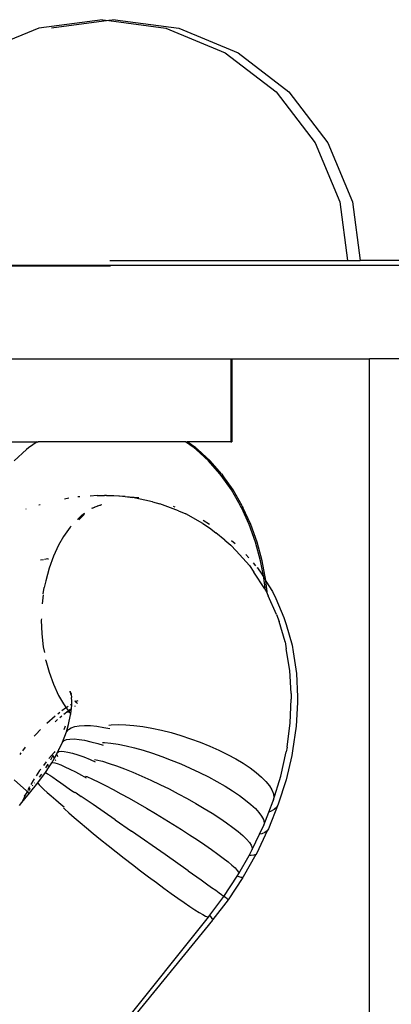
# Model space of a CAD drawing. Units: millimetres. Extents: x -5 to 862, y -5 to 308.
# Drawn here: x 111 to 111, y 242 to 244 of the extents above; entities that cross this region are included whole.
import ezdxf

# ---------------------------------------------------------------- set-up
doc = ezdxf.new("R2010")
doc.units = ezdxf.units.MM
doc.styles.add('SEACAD_Arial', font='arial.ttf')
doc.dimstyles.new('UNE', dxfattribs={"dimtxt": 2.4, "dimasz": 2.4, "dimexe": 1.2, "dimexo": 0, "dimgap": 1.2, "dimtad": 1, "dimdec": 0, "dimlfac": 100, "dimrnd": 10, "dimtxsty": 'SEACAD_Arial', "dimblk1": '_SE_FILLED', "dimblk2": '_SE_FILLED', "dimsah": 1, "dimcen": 1.2, "dimadec": 1, "dimazin": 0, "dimtfac": 1, "dimtdec": 0, "dimtmove": 0, "dimatfit": 3, "dimfxl": 1, "dimtolj": 1, "dimarcsym": 0})

# ---------------------------------------------------------------- blocks, each defined once
blk = doc.blocks.new('0418-1')
for p, q in [((-2.4445, 198.1741), (-2.9621, 198.106)), ((-2.3925, 198.1673), (-2.8582, 198.106)), ((-2.4445, 198.1741), (-2.3925, 198.1673)), ((-2.3406, 198.1741), (-2.3925, 198.1673)), ((-2.3925, 198.1673), (-1.9268, 198.106)), ((-2.3406, 198.1741), (-1.8229, 198.106)), ((-2.9621, 198.106), (-3.4445, 197.9062)), ((-1.9268, 198.106), (-1.4445, 197.9062)), ((-1.8229, 198.106), (-1.3406, 197.9062)), ((-1.4445, 197.9062), (-1.0303, 197.5884)), ((-1.3406, 197.9062), (-0.9264, 197.5884)), ((-1.0303, 197.5884), (-0.7124, 197.1741)), ((-0.9264, 197.5884), (-0.6085, 197.1741)), ((-0.7124, 197.1741), (-0.5126, 196.6918)), ((-0.6085, 197.1741), (-0.4087, 196.6918)), ((-0.5126, 196.6918), (-0.4498, 196.2148)), ((-0.4087, 196.6918), (-0.3459, 196.2148)), ((-2.3845, 196.2148), (-0.4498, 196.2148)), ((-0.4498, 196.2148), (-0.3459, 196.2148)), ((2.1106, 196.2148), (-0.3459, 196.2148)), ((-4.4445, 196.1741), (-2.3788, 196.1741)), ((-2.3794, 196.1695), (-4.4439, 196.1695)), ((-3.397, 195.4148), (-1.3997, 195.4148)), ((-1.3997, 195.4148), (-1.3997, 194.7423)), ((-1.3997, 195.4148), (-1.3901, 195.4148)), ((-1.3901, 195.4148), (-1.3901, 194.7423)), ((-1.3901, 195.4148), (-0.2698, 195.4148)), ((-0.2698, 121.0981), (-0.2698, 195.4148)), ((3.1719, 195.4148), (-0.2698, 195.4148)), ((-3.397, 194.7423), (-2.9761, 194.7423)), ((-3.062, 194.6784), (-3.1615, 194.587)), ((-3.0448, 194.6928), (-3.062, 194.6784)), ((-2.9761, 194.7423), (-3.0448, 194.6928)), ((-2.9761, 194.7423), (-2.9671, 194.7423)), ((-2.9671, 194.7423), (-2.9733, 194.7349)), ((-1.7668, 194.7423), (-2.9671, 194.7423)), ((-1.6982, 194.6928), (-1.7668, 194.7423)), ((-1.7668, 194.7423), (-1.7536, 194.7423)), ((-1.6849, 194.6928), (-1.7536, 194.7423)), ((-1.3997, 194.7423), (-1.7536, 194.7423)), ((-1.681, 194.6784), (-1.6982, 194.6928)), ((-1.6849, 194.6928), (-1.6677, 194.6784)), ((-1.5814, 194.587), (-1.681, 194.6784)), ((-1.5682, 194.587), (-1.6677, 194.6784)), ((-1.3997, 194.7423), (-1.3901, 194.7423)), ((-1.4892, 194.4814), (-1.5814, 194.587)), ((-1.476, 194.4814), (-1.5682, 194.587)), ((-1.4769, 194.4666), (-1.4892, 194.4814)), ((-1.3941, 194.3494), (-1.4769, 194.4666)), ((-1.476, 194.4814), (-1.4637, 194.4666)), ((-1.3809, 194.3494), (-1.4637, 194.4666)), ((-2.7164, 194.2822), (-2.7521, 194.2752)), ((-2.6275, 194.294), (-2.6432, 194.2928)), ((-2.487, 194.3044), (-2.5443, 194.3001)), ((-2.487, 194.3044), (-2.428, 194.3051)), ((-2.4116, 194.3044), (-2.428, 194.3051)), ((-2.4116, 194.3044), (-2.3522, 194.3051)), ((-2.259, 194.2954), (-2.4116, 194.3044)), ((-2.3522, 194.3051), (-2.3082, 194.3017)), ((-2.3051, 194.3015), (-2.259, 194.2954)), ((-2.259, 194.2954), (-2.1981, 194.2872)), ((-2.259, 194.2954), (-2.1845, 194.2921)), ((-2.0368, 194.2543), (-2.1981, 194.2872)), ((-2.1845, 194.2921), (-2.1472, 194.2871)), ((-1.3204, 194.2207), (-1.3941, 194.3494)), ((-1.3071, 194.2207), (-1.3809, 194.3494)), ((-3.0638, 194.1944), (-3.0679, 194.1931)), ((-2.9501, 194.2298), (-2.9613, 194.2263)), ((-2.5293, 194.2009), (-2.5063, 194.2099)), ((-2.5063, 194.2099), (-2.5262, 194.1991)), ((-2.4608, 194.2268), (-2.5063, 194.2099)), ((-2.4856, 194.2212), (-2.4608, 194.2268)), ((-2.4482, 194.2296), (-2.4608, 194.2268)), ((-2.0368, 194.2543), (-1.9758, 194.2372)), ((-1.8249, 194.1811), (-1.9758, 194.2372)), ((-1.8696, 194.2174), (-1.8551, 194.2117)), ((-1.3134, 194.2071), (-1.3204, 194.2207)), ((-1.2505, 194.0701), (-1.3134, 194.2071)), ((-1.3071, 194.2207), (-1.3002, 194.2071)), ((-1.2373, 194.0701), (-1.3002, 194.2071)), ((-2.6174, 194.139), (-2.6476, 194.1099)), ((-2.6042, 194.139), (-2.6368, 194.1077)), ((-2.6174, 194.139), (-2.6103, 194.1441)), ((-2.6103, 194.1441), (-2.6002, 194.1534)), ((-2.5971, 194.1441), (-2.6042, 194.139)), ((-2.5904, 194.1585), (-2.6002, 194.1534)), ((-2.5922, 194.149), (-2.5971, 194.1441)), ((-2.5889, 194.15), (-2.5922, 194.149)), ((-1.8249, 194.1811), (-1.7658, 194.1554)), ((-1.6275, 194.0765), (-1.7658, 194.1554)), ((-2.7071, 194.0458), (-2.7603, 193.9705)), ((-2.6992, 194.0541), (-2.7071, 194.0458)), ((-1.6275, 194.0765), (-1.5721, 194.0428)), ((-1.6237, 194.1029), (-1.5737, 194.0728)), ((-1.5721, 194.0428), (-1.5217, 194.0019)), ((-1.1981, 193.9246), (-1.2505, 194.0701)), ((-1.1849, 193.9246), (-1.2373, 194.0701)), ((-2.7603, 193.9705), (-2.8008, 193.9013)), ((-1.4486, 193.9422), (-1.5217, 194.0019)), ((-2.8008, 193.9013), (-2.8427, 193.81)), ((-1.4486, 193.9422), (-1.3984, 193.9015)), ((-1.3984, 193.9015), (-1.3543, 193.8543)), ((-1.3942, 193.9392), (-1.3639, 193.9133)), ((-1.1567, 193.7722), (-1.1981, 193.9246)), ((-1.1435, 193.7722), (-1.1849, 193.9246)), ((-2.8427, 193.81), (-2.8776, 193.7131)), ((-1.248, 193.7342), (-1.3543, 193.8543)), ((-1.2756, 193.8246), (-1.2519, 193.7966)), ((-2.9241, 193.7822), (-2.9487, 193.7774)), ((-2.8896, 193.7889), (-2.916, 193.7838)), ((-2.8776, 193.7131), (-2.9052, 193.6114)), ((-2.8896, 193.7889), (-2.8828, 193.7897)), ((-1.248, 193.7342), (-1.2113, 193.6823)), ((-1.2175, 193.7559), (-1.198, 193.7328)), ((-1.1861, 193.7187), (-1.1831, 193.7152)), ((-1.1831, 193.7152), (-1.1466, 193.6635)), ((-1.1314, 193.6385), (-1.1567, 193.7722)), ((-1.1136, 193.6145), (-1.1435, 193.7722)), ((-1.1232, 193.5443), (-1.2113, 193.6823)), ((-1.1466, 193.6635), (-1.1314, 193.6385)), ((-1.1268, 193.6145), (-1.1314, 193.6385)), ((-1.1314, 193.6385), (-1.1206, 193.6207)), ((-2.9251, 193.5062), (-2.9179, 193.5559)), ((-2.9052, 193.6114), (-2.9179, 193.5559)), ((-1.1178, 193.5338), (-1.1268, 193.6145)), ((-1.1173, 193.6154), (-1.1129, 193.608)), ((-1.1129, 193.608), (-1.1136, 193.6145)), ((-1.1129, 193.608), (-1.0611, 193.5229)), ((-1.1009, 193.5009), (-1.1129, 193.608)), ((-2.9261, 193.4973), (-2.9344, 193.4233)), ((-1.1232, 193.5443), (-1.1178, 193.5338)), ((-1.1178, 193.5338), (-1.1009, 193.5009)), ((-1.1009, 193.5009), (-1.0949, 193.4893)), ((-1.026, 193.336), (-1.0949, 193.4893)), ((-1.0611, 193.5229), (-1.033, 193.4682)), ((-1.033, 193.4682), (-0.9667, 193.3126)), ((-1.026, 193.336), (-1.0068, 193.2798)), ((-0.9667, 193.3126), (-0.9476, 193.2567)), ((-2.9408, 193.3014), (-2.9412, 193.2901)), ((-2.9412, 193.2901), (-2.9371, 193.1787)), ((-0.9575, 193.1138), (-1.0068, 193.2798)), ((-0.9476, 193.2567), (-0.901, 193.0887)), ((-2.9371, 193.1787), (-2.9251, 193.0739)), ((-2.9251, 193.0739), (-2.9167, 193.0273)), ((-0.9575, 193.1138), (-0.9475, 193.0582)), ((-0.901, 193.0887), (-0.8912, 193.0336)), ((-0.9178, 192.8825), (-0.9475, 193.0582)), ((-0.8912, 193.0336), (-0.8642, 192.8561)), ((-2.9043, 192.9626), (-2.9053, 192.9691)), ((-2.9043, 192.9626), (-2.8776, 192.8671)), ((-2.8776, 192.8671), (-2.8427, 192.7701)), ((-0.9071, 192.6956), (-0.9178, 192.8825)), ((-0.8642, 192.8561), (-0.8562, 192.6677)), ((-2.8427, 192.7701), (-2.8008, 192.6789)), ((-2.8008, 192.6789), (-2.7603, 192.6097)), ((-2.7066, 192.7042), (-2.7065, 192.7121)), ((-2.701, 192.6934), (-2.7066, 192.7042)), ((-2.701, 192.6934), (-2.703, 192.711)), ((-2.6989, 192.6865), (-2.703, 192.689)), ((-2.6989, 192.6865), (-2.701, 192.6934)), ((-2.6989, 192.6865), (-2.6969, 192.699)), ((-2.6989, 192.6865), (-2.6947, 192.6618)), ((-0.9071, 192.6956), (-0.9067, 192.647)), ((-2.7603, 192.6097), (-2.7384, 192.5787)), ((-2.694, 192.6074), (-2.705, 192.6003)), ((-2.6954, 192.5756), (-2.6922, 192.5994)), ((-2.693, 192.6317), (-2.6947, 192.6618)), ((-2.694, 192.6074), (-2.693, 192.6317)), ((-2.6922, 192.5994), (-2.694, 192.6074)), ((-2.6684, 192.5914), (-2.6636, 192.5945)), ((-2.6628, 192.6276), (-2.6677, 192.6247)), ((-2.6628, 192.6276), (-2.6663, 192.6353)), ((-2.6602, 192.6282), (-2.6628, 192.6276)), ((-2.644, 192.6357), (-2.6602, 192.6282)), ((-2.6532, 192.6186), (-2.6602, 192.6282)), ((-2.6471, 192.6127), (-2.6532, 192.6186)), ((-0.9149, 192.4556), (-0.9067, 192.647)), ((-0.8559, 192.6198), (-0.8667, 192.4273)), ((-0.8562, 192.6677), (-0.8559, 192.6198)), ((-2.829, 192.5107), (-2.8963, 192.4511)), ((-2.7898, 192.5405), (-2.8075, 192.527)), ((-2.7913, 192.4986), (-2.7743, 192.5133)), ((-2.7458, 192.574), (-2.7746, 192.552)), ((-2.7594, 192.5254), (-2.7229, 192.5526)), ((-2.7384, 192.5787), (-2.7458, 192.574)), ((-2.7223, 192.5891), (-2.7384, 192.5787)), ((-2.7384, 192.5787), (-2.7224, 192.556)), ((-2.7229, 192.5526), (-2.7248, 192.5393)), ((-2.7229, 192.5526), (-2.7224, 192.556)), ((-2.7217, 192.5607), (-2.7224, 192.556)), ((-2.7224, 192.556), (-2.7123, 192.5604)), ((-2.7224, 192.556), (-2.7194, 192.5493)), ((-2.7201, 192.4427), (-2.7026, 192.522)), ((-2.7194, 192.5493), (-2.71, 192.5384)), ((-2.7157, 192.5652), (-2.7123, 192.5604)), ((-2.7123, 192.5604), (-2.6962, 192.5725)), ((-2.7123, 192.5604), (-2.7069, 192.5529)), ((-2.71, 192.5384), (-2.7071, 192.5344)), ((-2.7071, 192.5344), (-2.7016, 192.5289)), ((-2.7026, 192.522), (-2.7016, 192.5289)), ((-2.7016, 192.5289), (-2.6962, 192.5725)), ((-2.6962, 192.5725), (-2.6954, 192.5756)), ((-2.8299, 192.4651), (-2.8106, 192.4819)), ((-2.7364, 192.3837), (-2.7201, 192.4427)), ((-2.6687, 192.4262), (-2.6326, 192.4326)), ((-2.6326, 192.4326), (-2.5903, 192.4351)), ((-2.5903, 192.4351), (-2.5423, 192.4335)), ((-2.5423, 192.4335), (-2.4891, 192.4279)), ((-2.3905, 192.4362), (-2.373, 192.4384)), ((-2.373, 192.4384), (-2.3164, 192.441)), ((-2.3164, 192.441), (-2.2542, 192.4396)), ((-2.2542, 192.4396), (-2.1872, 192.4343)), ((-2.1872, 192.4343), (-2.116, 192.4252)), ((-0.9415, 192.2573), (-0.9149, 192.4556)), ((-2.9858, 192.3617), (-2.999, 192.3463)), ((-2.947, 192.4012), (-2.9858, 192.3617)), ((-2.7695, 192.2984), (-2.7364, 192.3837)), ((-2.7485, 192.4283), (-2.758, 192.3985)), ((-2.7364, 192.3837), (-2.7209, 192.4016)), ((-2.7209, 192.4016), (-2.6983, 192.4158)), ((-2.6983, 192.4158), (-2.6687, 192.4262)), ((-2.4891, 192.4279), (-2.4313, 192.4183)), ((-2.4313, 192.4183), (-2.3847, 192.4083)), ((-2.116, 192.4252), (-2.0415, 192.4123)), ((-2.0415, 192.4123), (-1.9644, 192.3959)), ((-1.9644, 192.3959), (-1.8856, 192.376)), ((-1.8856, 192.376), (-1.8061, 192.3529)), ((-1.8061, 192.3529), (-1.7265, 192.3269)), ((-0.8667, 192.4273), (-0.896, 192.2283)), ((-2.8093, 192.214), (-2.7695, 192.2984)), ((-2.7695, 192.2984), (-2.7561, 192.311)), ((-2.7561, 192.311), (-2.7356, 192.3196)), ((-2.7356, 192.3196), (-2.7083, 192.3242)), ((-2.7083, 192.3242), (-2.6744, 192.3248)), ((-2.6744, 192.3248), (-2.6345, 192.3213)), ((-2.6345, 192.3213), (-2.5888, 192.3137)), ((-2.5888, 192.3137), (-2.5378, 192.3022)), ((-2.5378, 192.3022), (-2.4823, 192.2869)), ((-2.4823, 192.2869), (-2.4391, 192.2732)), ((-2.4432, 192.297), (-2.4281, 192.2965)), ((-2.4281, 192.2965), (-2.3745, 192.2912)), ((-2.3745, 192.2912), (-2.3153, 192.282)), ((-2.3153, 192.282), (-2.2513, 192.269)), ((-1.7265, 192.3269), (-1.6479, 192.2982)), ((-1.6479, 192.2982), (-1.5711, 192.2672)), ((-3.1074, 192.2114), (-3.1168, 192.1989)), ((-3.0731, 192.2573), (-3.0957, 192.2271)), ((-2.837, 192.2153), (-2.8792, 192.166)), ((-2.84, 192.1766), (-2.8435, 192.1913)), ((-2.8305, 192.222), (-2.837, 192.2153)), ((-2.8351, 192.1679), (-2.8093, 192.214)), ((-2.8101, 192.1873), (-2.812, 192.1968)), ((-2.8093, 192.214), (-2.7984, 192.2213)), ((-2.7999, 192.2409), (-2.8014, 192.2447)), ((-2.7984, 192.2213), (-2.7805, 192.2244)), ((-2.7805, 192.2244), (-2.7559, 192.2233)), ((-2.7559, 192.2233), (-2.7248, 192.218)), ((-2.7248, 192.218), (-2.6876, 192.2086)), ((-2.6876, 192.2086), (-2.6447, 192.1952)), ((-2.6447, 192.1952), (-2.5965, 192.1779)), ((-2.2513, 192.269), (-2.1831, 192.2523)), ((-2.1831, 192.2523), (-2.1114, 192.2321)), ((-2.1114, 192.2321), (-2.037, 192.2086)), ((-2.037, 192.2086), (-1.9608, 192.1822)), ((-1.5711, 192.2672), (-1.4968, 192.2341)), ((-1.4968, 192.2341), (-1.426, 192.1995)), ((-1.426, 192.1995), (-1.3595, 192.1635)), ((-0.9927, 192.0221), (-0.949, 192.2195)), ((-0.9034, 192.1912), (-0.9496, 191.9933)), ((-0.9415, 192.2573), (-0.949, 192.2195)), ((-0.896, 192.2283), (-0.9034, 192.1912)), ((-2.9028, 192.1378), (-2.9247, 192.1086)), ((-2.887, 192.1196), (-2.9074, 192.0888)), ((-2.8878, 192.1138), (-2.887, 192.1196)), ((-2.8817, 192.1036), (-2.8878, 192.1138)), ((-2.8769, 192.0982), (-2.8554, 192.1314)), ((-2.8468, 192.19), (-2.8679, 192.153)), ((-2.8554, 192.1314), (-2.8351, 192.1679)), ((-2.8554, 192.1314), (-2.8473, 192.1335)), ((-2.8473, 192.1335), (-2.8325, 192.1312)), ((-2.8351, 192.1679), (-2.84, 192.1766)), ((-2.8325, 192.1312), (-2.811, 192.1245)), ((-2.8225, 192.1491), (-2.8277, 192.1558)), ((-2.811, 192.1245), (-2.7831, 192.1136)), ((-2.8057, 192.1791), (-2.8101, 192.1873)), ((-2.7831, 192.1136), (-2.7491, 192.0984)), ((-2.5965, 192.1779), (-2.5436, 192.1569)), ((-2.5436, 192.1569), (-2.5035, 192.1397)), ((-2.5074, 192.1588), (-2.4943, 192.1561)), ((-2.4943, 192.1561), (-2.4444, 192.143)), ((-2.4444, 192.143), (-2.3889, 192.126)), ((-2.3889, 192.126), (-2.3285, 192.1053)), ((-1.9608, 192.1822), (-1.8836, 192.153)), ((-1.8836, 192.153), (-1.8062, 192.1214)), ((-1.8062, 192.1214), (-1.7295, 192.0878)), ((-1.3595, 192.1635), (-1.2978, 192.1267)), ((-1.2978, 192.1267), (-1.2418, 192.0894)), ((-2.9558, 192.0669), (-2.9833, 192.0246)), ((-2.9692, 191.9686), (-2.9073, 192.0514)), ((-2.9407, 192.0388), (-2.9601, 192.0133)), ((-2.9459, 192.0802), (-2.9558, 192.0669)), ((-2.9073, 192.0514), (-2.8769, 192.0982)), ((-2.9073, 192.0514), (-2.9025, 192.0486)), ((-2.9025, 192.0486), (-2.891, 192.0411)), ((-2.891, 192.0411), (-2.873, 192.029)), ((-2.8769, 192.0982), (-2.8817, 192.1036)), ((-2.7491, 192.0984), (-2.7094, 192.0792)), ((-2.7094, 192.0792), (-2.6644, 192.0562)), ((-2.6644, 192.0562), (-2.6146, 192.0296)), ((-2.3285, 192.1053), (-2.2638, 192.0811)), ((-2.2638, 192.0811), (-2.1955, 192.0537)), ((-2.1955, 192.0537), (-2.1244, 192.0233)), ((-1.7295, 192.0878), (-1.6543, 192.0525)), ((-1.6543, 192.0525), (-1.5815, 192.0159)), ((-1.2418, 192.0894), (-1.192, 192.0521)), ((-1.192, 192.0521), (-1.149, 192.0151)), ((-3.1615, 191.9932), (-3.062, 191.9018)), ((-3.0381, 191.8826), (-2.9692, 191.9686)), ((-3.0077, 191.987), (-3.0266, 191.9531)), ((-2.9999, 191.9991), (-3.0077, 191.987)), ((-2.9949, 191.9677), (-2.9975, 191.9643)), ((-2.9692, 191.9686), (-2.967, 191.9622)), ((-2.967, 191.9622), (-2.9583, 191.951)), ((-2.9583, 191.951), (-2.9432, 191.9351)), ((-2.873, 192.029), (-2.8487, 192.0125)), ((-2.8487, 192.0125), (-2.8183, 191.9917)), ((-2.8183, 191.9917), (-2.7822, 191.967)), ((-2.7822, 191.967), (-2.6946, 191.9064)), ((-2.6146, 192.0296), (-2.5773, 192.0089)), ((-2.5822, 192.0233), (-2.571, 192.0186)), ((-2.571, 192.0186), (-2.5253, 191.998)), ((-2.5253, 191.998), (-2.4741, 191.9734)), ((-2.4741, 191.9734), (-2.4178, 191.9452)), ((-2.1244, 192.0233), (-2.0513, 191.9904)), ((-2.0513, 191.9904), (-1.9769, 191.9552)), ((-1.9769, 191.9552), (-1.9021, 191.9181)), ((-1.5815, 192.0159), (-1.5118, 191.9784)), ((-1.5118, 191.9784), (-1.446, 191.9405)), ((-1.149, 192.0151), (-1.1132, 191.9789)), ((-1.1132, 191.9789), (-1.085, 191.9438)), ((-1.0536, 191.8224), (-0.9927, 192.0221)), ((-0.9496, 191.9933), (-1.0129, 191.7934)), ((-3.0987, 191.8069), (-3.0381, 191.8826)), ((-3.0678, 191.8778), (-3.0937, 191.8199)), ((-3.0678, 191.8778), (-3.0822, 191.8601)), ((-3.0644, 191.882), (-3.0678, 191.8778)), ((-3.057, 191.8976), (-3.0644, 191.882)), ((-3.0538, 191.8949), (-3.0644, 191.882)), ((-3.057, 191.8976), (-3.062, 191.9018)), ((-3.0545, 191.9029), (-3.057, 191.8976)), ((-3.0538, 191.8949), (-3.057, 191.8976)), ((-3.0504, 191.8991), (-3.0538, 191.8949)), ((-3.0448, 191.8874), (-3.0538, 191.8949)), ((-3.0362, 191.9359), (-3.0503, 191.9107)), ((-3.0448, 191.8874), (-3.0381, 191.8826)), ((-3.0315, 191.9222), (-3.0447, 191.906)), ((-3.0105, 191.948), (-3.015, 191.9424)), ((-2.9432, 191.9351), (-2.9218, 191.9146)), ((-2.9218, 191.9146), (-2.8945, 191.8899)), ((-2.8945, 191.8899), (-2.8614, 191.8611)), ((-2.6946, 191.9064), (-2.6691, 191.8888)), ((-2.6668, 191.8921), (-2.6573, 191.8856)), ((-2.6573, 191.8856), (-2.6164, 191.8576)), ((-2.4178, 191.9452), (-2.3572, 191.9136)), ((-2.3572, 191.9136), (-2.2929, 191.8791)), ((-2.2929, 191.8791), (-2.2256, 191.842)), ((-1.9021, 191.9181), (-1.8277, 191.8796)), ((-1.8277, 191.8796), (-1.7545, 191.8401)), ((-1.446, 191.9405), (-1.3848, 191.9024)), ((-1.3848, 191.9024), (-1.329, 191.8647)), ((-1.085, 191.9438), (-1.0648, 191.9102)), ((-1.0648, 191.9102), (-1.0528, 191.8786)), ((-1.0528, 191.8786), (-1.049, 191.8492)), ((-3.1183, 191.7825), (-3.0987, 191.8069)), ((-3.0937, 191.8199), (-3.0987, 191.8069)), ((-2.8614, 191.8611), (-2.8229, 191.8286)), ((-2.8229, 191.8286), (-2.7796, 191.7927)), ((-2.7796, 191.7927), (-2.7555, 191.7732)), ((-2.5184, 191.7902), (-2.6164, 191.8576)), ((-2.3395, 191.6665), (-2.5184, 191.7902)), ((-2.2256, 191.842), (-2.156, 191.8026)), ((-2.156, 191.8026), (-2.085, 191.7615)), ((-1.7545, 191.8401), (-1.6834, 191.7999)), ((-1.6834, 191.7999), (-1.615, 191.7597)), ((-1.329, 191.8647), (-1.279, 191.8278)), ((-1.279, 191.8278), (-1.2355, 191.792)), ((-1.2355, 191.792), (-1.1989, 191.7578)), ((-1.0129, 191.7934), (-1.0928, 191.5937)), ((-1.09, 191.7286), (-1.0536, 191.8224)), ((-1.049, 191.8492), (-1.0536, 191.8224)), ((-1.0129, 191.7934), (-1.0255, 191.7704)), ((-2.7621, 191.7648), (-2.7536, 191.7568)), ((-2.7536, 191.7568), (-2.7166, 191.7236)), ((-2.7166, 191.7236), (-2.6741, 191.6864)), ((-2.085, 191.7615), (-2.0132, 191.7191)), ((-2.0132, 191.7191), (-1.9414, 191.6758)), ((-1.615, 191.7597), (-1.5501, 191.7197)), ((-1.5501, 191.7197), (-1.4895, 191.6804)), ((-1.1989, 191.7578), (-1.1697, 191.7256)), ((-1.1697, 191.7256), (-1.1481, 191.6956)), ((-1.1312, 191.6225), (-1.09, 191.7286)), ((-1.0748, 191.734), (-1.09, 191.7286)), ((-1.0462, 191.7505), (-1.0748, 191.734)), ((-1.0255, 191.7704), (-1.0462, 191.7505)), ((-2.6741, 191.6864), (-2.6264, 191.6457)), ((-2.6264, 191.6457), (-2.5742, 191.602)), ((-2.3395, 191.6665), (-2.2065, 191.5742)), ((-1.9414, 191.6758), (-1.8706, 191.6321)), ((-1.8706, 191.6321), (-1.8013, 191.5885)), ((-1.4895, 191.6804), (-1.4339, 191.6423)), ((-1.4339, 191.6423), (-1.3837, 191.6058)), ((-1.1481, 191.6956), (-1.1344, 191.6682)), ((-1.1344, 191.6682), (-1.1287, 191.6437)), ((-1.1287, 191.6437), (-1.1312, 191.6225)), ((-2.5742, 191.602), (-2.5181, 191.5557)), ((-2.5181, 191.5557), (-2.4585, 191.5073)), ((-1.934, 191.384), (-2.2065, 191.5742)), ((-1.8013, 191.5885), (-1.7344, 191.5455)), ((-1.3837, 191.6058), (-1.3396, 191.5712)), ((-1.3396, 191.5712), (-1.3021, 191.539)), ((-1.2245, 191.4246), (-1.1649, 191.5509)), ((-1.103, 191.5767), (-1.1883, 191.3963)), ((-1.1649, 191.5509), (-1.1312, 191.6225)), ((-1.1468, 191.554), (-1.1649, 191.5509)), ((-1.121, 191.5634), (-1.1468, 191.554)), ((-1.103, 191.5767), (-1.121, 191.5634)), ((-1.0928, 191.5937), (-1.103, 191.5767)), ((-2.4585, 191.5073), (-2.3962, 191.4574)), ((-1.7344, 191.5455), (-1.6707, 191.5036)), ((-1.6707, 191.5036), (-1.6108, 191.4631)), ((-1.3021, 191.539), (-1.2715, 191.5096)), ((-1.2715, 191.5096), (-1.2483, 191.4831)), ((-1.2483, 191.4831), (-1.2326, 191.46)), ((-2.3962, 191.4574), (-2.3319, 191.4064)), ((-2.3319, 191.4064), (-2.2663, 191.3551)), ((-1.6108, 191.4631), (-1.5553, 191.4246)), ((-1.5553, 191.4246), (-1.5049, 191.3885)), ((-1.251, 191.377), (-1.2245, 191.4246)), ((-1.2326, 191.46), (-1.2246, 191.4404)), ((-1.2246, 191.4404), (-1.2245, 191.4246)), ((-1.1883, 191.3963), (-1.1956, 191.3854)), ((-2.2663, 191.3551), (-2.2, 191.3038)), ((-1.7472, 191.2529), (-1.934, 191.384)), ((-1.5049, 191.3885), (-1.4602, 191.3551)), ((-1.4602, 191.3551), (-1.4216, 191.3249)), ((-1.4216, 191.3249), (-1.3895, 191.2981)), ((-1.3325, 191.2309), (-1.251, 191.377)), ((-1.1956, 191.3854), (-1.2984, 191.2034)), ((-1.2329, 191.376), (-1.251, 191.377)), ((-1.2105, 191.3786), (-1.2329, 191.376)), ((-1.1956, 191.3854), (-1.2105, 191.3786)), ((-2.2, 191.3038), (-2.1339, 191.2533)), ((-2.1339, 191.2533), (-2.0686, 191.204)), ((-1.7472, 191.2529), (-1.6413, 191.1783)), ((-1.3895, 191.2981), (-1.3643, 191.2751)), ((-1.3643, 191.2751), (-1.3463, 191.2561)), ((-1.3478, 191.2074), (-1.3325, 191.2309)), ((-1.3463, 191.2561), (-1.3357, 191.2414)), ((-1.3357, 191.2414), (-1.3325, 191.2309)), ((-2.0686, 191.204), (-2.0049, 191.1565)), ((-2.0049, 191.1565), (-1.9434, 191.1113)), ((-1.6413, 191.1783), (-1.5958, 191.1461)), ((-1.4549, 191.0426), (-1.3478, 191.2074)), ((-1.3023, 191.1984), (-1.4218, 191.0172)), ((-1.3322, 191.2021), (-1.3478, 191.2074)), ((-1.3136, 191.1979), (-1.3322, 191.2021)), ((-1.3023, 191.1984), (-1.3136, 191.1979)), ((-1.2984, 191.2034), (-1.3023, 191.1984)), ((-1.9434, 191.1113), (-1.8848, 191.0688)), ((-1.5958, 191.1461), (-1.556, 191.1178)), ((-1.556, 191.1178), (-1.5222, 191.0936)), ((-1.5222, 191.0936), (-1.4949, 191.074)), ((-1.4949, 191.074), (-1.4743, 191.059)), ((-1.8848, 191.0688), (-1.8298, 191.0297)), ((-1.8298, 191.0297), (-1.779, 190.9942)), ((-1.779, 190.9942), (-1.7329, 190.9628)), ((-1.5686, 190.8905), (-1.4549, 191.0426)), ((-1.4218, 191.0172), (-1.5458, 190.8554)), ((-1.4743, 191.059), (-1.4606, 191.0488)), ((-1.4606, 191.0488), (-1.4549, 191.0426)), ((-1.4435, 191.0342), (-1.4549, 191.0426)), ((-1.4292, 191.0235), (-1.4435, 191.0342)), ((-1.4218, 191.0172), (-1.4292, 191.0235)), ((-1.7329, 190.9628), (-1.692, 190.9359)), ((-1.692, 190.9359), (-1.6568, 190.9136)), ((-1.6568, 190.9136), (-1.6277, 190.8963)), ((-3.0837, 188.9973), (-1.5795, 190.8759)), ((-1.5488, 190.8508), (-3.0713, 188.9864)), ((-1.6277, 190.8963), (-1.6049, 190.8842)), ((-1.6049, 190.8842), (-1.5888, 190.8774)), ((-1.5888, 190.8774), (-1.5795, 190.8759)), ((-1.5795, 190.8759), (-1.5686, 190.8905)), ((-1.5604, 190.8808), (-1.5686, 190.8905)), ((-1.5497, 190.8655), (-1.5604, 190.8808)), ((-1.5458, 190.8554), (-1.5497, 190.8655)), ((-1.5488, 190.8508), (-1.5458, 190.8554))]:
    blk.add_line(p, q)
blk = doc.blocks.new('_SE_FILLED')
at = {"color": 0}
blk.add_line((0, 0), (-1, 0), dxfattribs=at)
blk.add_solid([(0, 0), (-1, -0.1665), (-1, 0.1665), (0, 0)], dxfattribs=at)
blk = doc.blocks.new('*D297')
at = {"color": 0, "lineweight": -2}
for p, q in [((111.9099, 243.428), (57.9152, 243.428)), ((59.1152, 241.028), (59.1152, 189.7243)), ((111.9612, 187.3243), (57.9152, 187.3243))]:
    blk.add_line(p, q, dxfattribs=at)
at = {"layer": 'Defpoints', "color": 0}
for p in [(111.9099, 243.428), (59.1152, 187.3243), (111.9612, 187.3243)]:
    blk.add_point(p, dxfattribs=at)
at = {"color": 0, "lineweight": -2, "xscale": 2.4, "yscale": 2.4, "zscale": 2.4}
for p, rotation in [((59.1152, 243.428), 90), ((59.1152, 187.3243), 270)]:
    blk.add_blockref('_SE_FILLED', p, dxfattribs=dict(at, rotation=rotation))
at = {"color": 0, "insert": (56.69, 215.3761), "char_height": 2.4, "attachment_point": 5, "rotation": 90, "style": 'SEACAD_Arial'}
blk.add_mtext('\\A1;3000', dxfattribs=at)

msp = doc.modelspace()

# ---------------------------------------------------------------- block references
at = {"xscale": 0.1870539747092251, "yscale": 0.1870539747092251, "zscale": 0.1870539747092251}
msp.add_blockref('0418-1', (111.1405, 206.7328), dxfattribs=at)

# ---------------------------------------------------------------- dimensions: what is measured, and where the dimension line sits
dim = msp.add_linear_dim(base=(59.1152, 187.3243), p1=(111.9099, 243.428), p2=(111.9612, 187.3243), angle=90, text='3000', dimstyle='UNE')
dim.commit()
dim.dimension.update_dxf_attribs({"geometry": '*D297', "text_midpoint": (56.69, 215.3761)})

doc.saveas('drawing.dxf')
